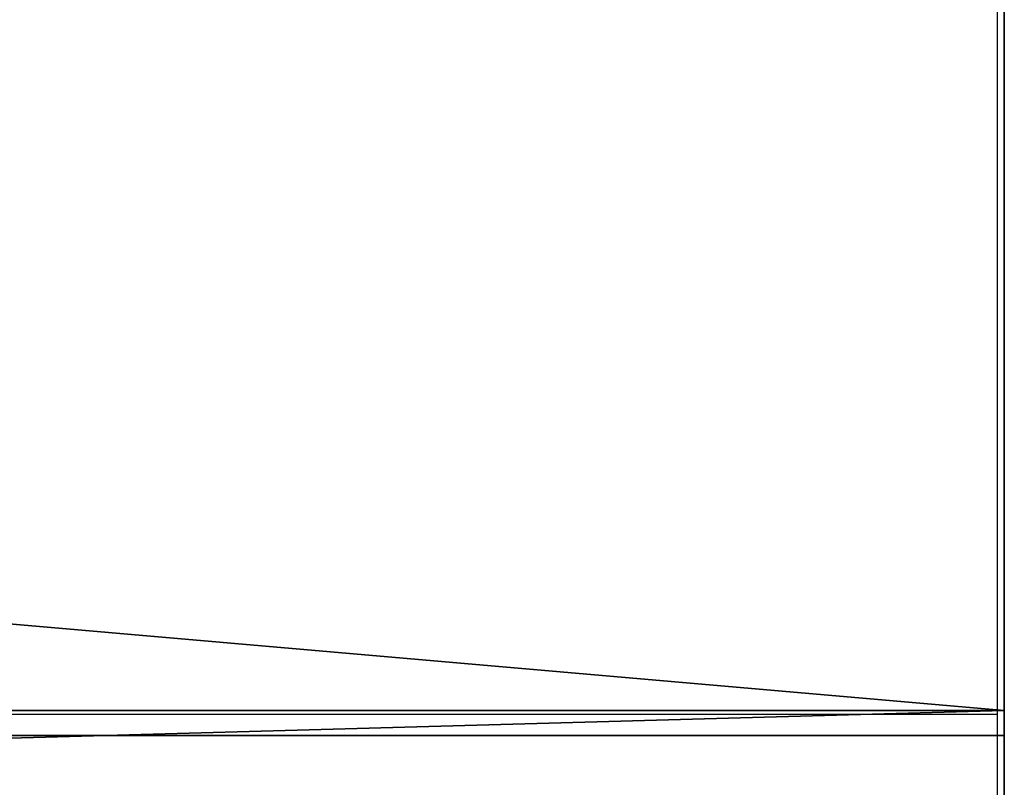
# Model space of a CAD drawing. Units: inches. Extents: x -101 to 0, y -19 to 0.
# Drawn here: x -7 to 0, y -14 to -9 of the extents above; entities that cross this region are included whole.
import ezdxf

# ---------------------------------------------------------------- set-up
doc = ezdxf.new("R2010")
doc.units = ezdxf.units.IN
doc.header["$MEASUREMENT"] = 0
doc.layers.get('0').update_dxf_attribs({"true_color": 0xffffff})
doc.layers.add('strefa', color=1, linetype='Continuous')

# ---------------------------------------------------------------- blocks, each defined once
blk = doc.blocks.new('Group_7')
at = {"color": 253, "true_color": 0xaaaaaa}
for p, q in [((74.9832, 49.0477, 118.8808), (74.9832, 40.0477, 118.8808)), ((74.9832, 40.2043, 119.1808), (74.9832, 48.891, 119.1808)), ((-25.0168, 40.2043, 119.1808), (74.9832, 40.2043, 119.1808)), ((74.9832, 37.4075, 123.1962), (74.9832, 40.2043, 119.1808)), ((-25.0168, 40.0477, 118.8808), (74.9832, 40.0477, 118.8808)), ((74.9832, 40.0477, 118.8808), (74.9832, 37.1363, 123.0607))]:
    blk.add_line(p, q, dxfattribs=at)
mesh = blk.add_polyface(dxfattribs=at)
corners = [(74.9832, 37.1363, 123.0607), (74.9832, 35.8328, 127.9747), (74.9832, 35.5479, 127.8808), (74.9832, 37.4075, 123.1962), (74.9832, 40.0477, 118.8808), (74.9832, 40.2043, 119.1808), (74.9832, 49.0477, 118.8808), (74.9832, 48.891, 119.1808), (74.9832, 51.6879, 123.1962), (74.9832, 51.9591, 123.0607), (74.9832, 53.2625, 127.9747), (74.9832, 53.5474, 127.8808)]
mesh.append_faces([[corners[k] for k in face] for face in [(0, 1, 2), (10, 9, 11)]], dxfattribs={"vtx0": -1, "color": 253})
mesh.append_faces([[corners[k] for k in face] for face in [(1, 0, 3), (3, 4, 5), (5, 6, 7), (7, 6, 8), (8, 9, 10)]], dxfattribs={"vtx0": -1, "vtx1": -1, "color": 253})
mesh.append_faces([[corners[k] for k in face] for face in [(3, 0, 4), (5, 4, 6), (8, 6, 9)]], dxfattribs={"vtx0": -1, "vtx2": -1, "color": 253})
mesh = blk.add_polyface(dxfattribs=at)
corners = [(74.9832, 49.0477, 118.8808), (-25.0168, 40.0477, 118.8808), (-25.0168, 49.0477, 118.8808), (74.9832, 40.0477, 118.8808)]
mesh.append_faces([[corners[k] for k in face] for face in [(0, 1, 2), (1, 0, 3)]], dxfattribs={"vtx0": -1, "color": 253})
mesh = blk.add_polyface(dxfattribs=at)
corners = [(74.9832, 40.2043, 119.1808), (-25.0168, 48.891, 119.1808), (-25.0168, 40.2043, 119.1808), (74.9832, 48.891, 119.1808)]
mesh.append_faces([[corners[k] for k in face] for face in [(0, 1, 2), (1, 0, 3)]], dxfattribs={"vtx0": -1, "color": 253})
mesh = blk.add_polyface(dxfattribs=at)
corners = [(-25.0168, 37.4075, 123.1962), (74.9832, 40.2043, 119.1808), (-25.0168, 40.2043, 119.1808), (74.9832, 37.4075, 123.1962)]
mesh.append_faces([[corners[k] for k in face] for face in [(0, 1, 2), (1, 0, 3)]], dxfattribs={"vtx0": -1, "color": 253})
mesh = blk.add_polyface(dxfattribs=at)
corners = [(74.9832, 37.1363, 123.0607), (-25.0168, 40.0477, 118.8808), (74.9832, 40.0477, 118.8808), (-25.0168, 37.1363, 123.0607)]
mesh.append_faces([[corners[k] for k in face] for face in [(0, 1, 2), (1, 0, 3)]], dxfattribs={"vtx0": -1, "color": 253})
blk = doc.blocks.new('Group_52')
at = {"color": 253, "true_color": 0xaaaaaa}
blk.add_blockref('Group_7', (25.6168, -34.9316, -118.8808), dxfattribs=at)
blk = doc.blocks.new('2801')
at = {"layer": 'strefa'}
for p, q in [((44.3718, 7.3591), (44.3718, 16.0458)), ((-54.7282, 7.3591), (44.3718, 7.3591)), ((44.3718, 4.5623), (44.3718, 7.3591))]:
    blk.add_line(p, q, dxfattribs=at)

msp = doc.modelspace()

# ---------------------------------------------------------------- block references
for name, p in [('Group_52', (-101.0857, -18.7999, 90.9705)), ('2801', (-44.8999, -20.9094))]:
    msp.add_blockref(name, p)

doc.saveas('drawing.dxf')
